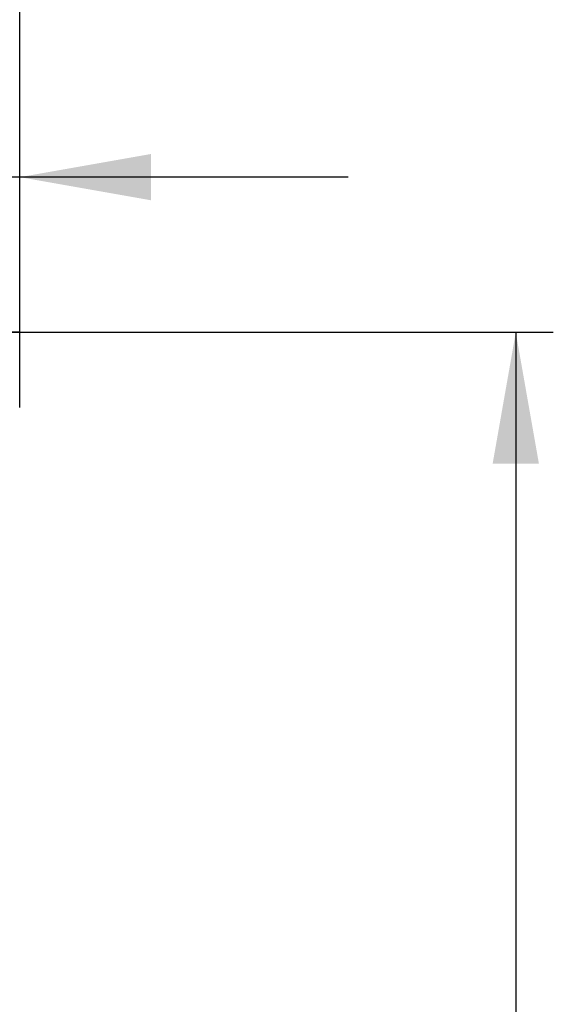
# Model space of a CAD drawing. Units: millimetres. Extents: x 205 to 314, y 157 to 342.
# Drawn here: x 300 to 314, y 288 to 315 of the extents above; entities that cross this region are included whole.
import ezdxf

# ---------------------------------------------------------------- set-up
doc = ezdxf.new("R2010")
doc.units = ezdxf.units.MM
doc.layers.add('2', color=7, linetype='Continuous')
doc.layers.add('81', color=3, linetype='Continuous')
doc.styles.add('cesky', font='simplex.shx')
doc.dimstyles.get("Standard").update_dxf_attribs({"dimtxt": 0.18, "dimasz": 0.18, "dimexe": 0.18, "dimexo": 0.0625, "dimgap": 0.09, "dimtad": 0, "dimtih": 1, "dimtoh": 1, "dimdec": 4, "dimzin": 0, "dimdsep": 46, "dimtxsty": 'Standard', "dimcen": 0.09, "dimadec": 0, "dimazin": 0, "dimtfac": 1, "dimtdec": 4, "dimtofl": 0, "dimtmove": 0, "dimatfit": 3, "dimfxl": 1, "dimtolj": 1, "dimtzin": 0, "dimarcsym": 0})

# ---------------------------------------------------------------- blocks, each defined once
blk = doc.blocks.new('*D13')
at = {"color": 254, "lineweight": -2, "transparency": 16777216}
for p, q in [((300.144, 308.231), (300.144, 335.813)), ((300.144, 306.231), (270.563, 306.231))]:
    blk.add_line(p, q, dxfattribs=at)
blk.add_arc((300.144, 306.231), 28.582, 97.0206, 172.9794, dxfattribs=at)
at = {"color": 254, "lineweight": 13, "transparency": 16777216}
for points in [[(296.615, 335.181), (296.687, 334.016), (300.144, 334.813)], [(272.359, 309.689), (271.195, 309.76), (271.563, 306.231)]]:
    blk.add_solid(points, dxfattribs=at)
at = {"layer": 'Defpoints', "color": 0, "lineweight": 13, "transparency": 16777216}
for p in [(285.853, 330.984), (300.144, 308.231), (300.581, 306.231), (302.144, 306.231), (300.144, 304.231)]:
    blk.add_point(p, dxfattribs=at)
at = {"color": 254, "lineweight": 13, "transparency": 16777216, "insert": (276.222, 330.154), "char_height": 3.5, "attachment_point": 5, "rotation": 45, "style": 'cesky'}
blk.add_mtext('\\A1;90°', dxfattribs=at)

msp = doc.modelspace()

# ---------------------------------------------------------------- linework, layer by layer
at = {"layer": '2'}
for p, q in [((300.144, 308.231), (300.144, 339.805)), ((300.144, 308.231), (300.144, 311.363)), ((308.894, 310.363), (281.399, 310.363)), ((302.144, 306.231), (314.358, 306.231)), ((313.358, 306.231), (313.358, 240.235))]:
    msp.add_line(p, q, dxfattribs=at)
for points in [[(300.144, 310.363), (303.644, 310.98), (303.644, 309.746)], [(313.358, 306.231), (313.975, 302.731), (312.741, 302.731)]]:
    msp.add_solid(points, dxfattribs=at)
at = {"layer": '81'}
for p, q in [((300.144, 304.231), (300.144, 308.231)), ((298.144, 306.231), (302.144, 306.231))]:
    msp.add_line(p, q, dxfattribs=at)

# ---------------------------------------------------------------- dimensions: what is measured, and where the dimension line sits
dim = msp.add_angular_dim_2l(base=(285.853, 330.984), line1=((300.144, 304.231), (300.144, 308.231)), line2=((300.581, 306.231), (302.144, 306.231)), dimstyle='Standard', override={"dimtxt": 3.5, "dimasz": 3.5, "dimexe": 1, "dimexo": 0, "dimgap": 3.5, "dimtad": 1, "dimtih": 0, "dimdec": 1, "dimzin": 8, "dimtxsty": 'cesky', "dimsah": 1, "dimse1": 0, "dimse2": 0, "dimsd1": 0, "dimsd2": 0, "dimclrd": 254, "dimclre": 254, "dimclrt": 254, "dimtol": 0, "dimtdec": 3, "dimtofl": 1, "dimtmove": 0})
dim.commit()
dim.dimension.update_dxf_attribs({"geometry": '*D13', "text_midpoint": (279.934, 326.441), "dimtype": 162})

doc.saveas('drawing.dxf')
